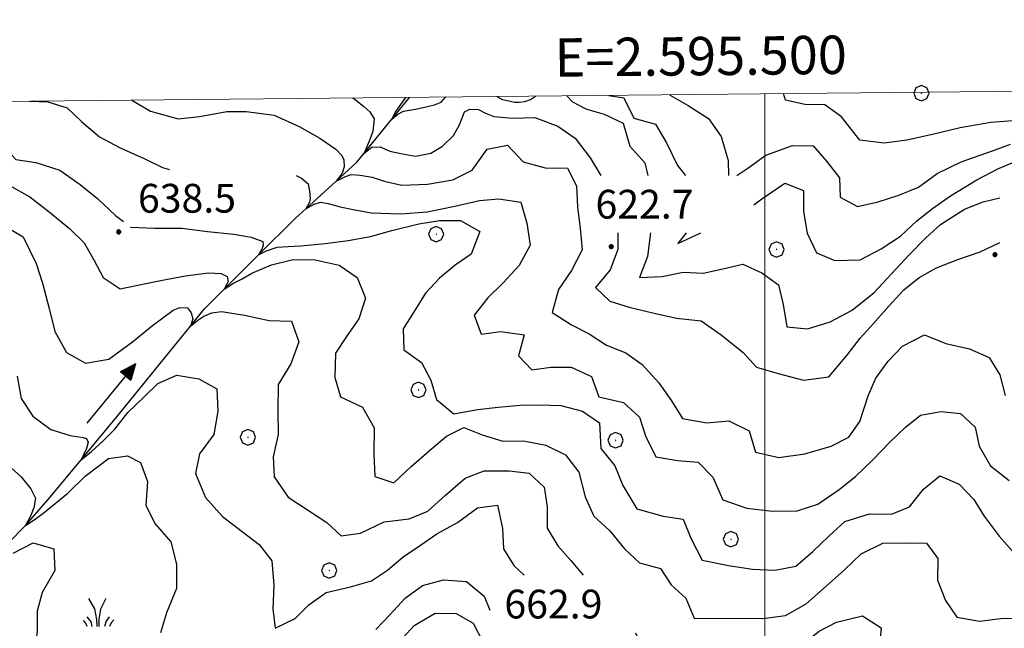
# Model space of a CAD drawing. Extents: x 2593768 to 2598592, y 4496914 to 4500372.
# Drawn here: x 2595306 to 2595562, y 4500041 to 4500200 of the extents above; entities that cross this region are included whole.
import ezdxf

# ---------------------------------------------------------------- set-up
doc = ezdxf.new("R2010")
doc.units = 0
doc.header["$LTSCALE"] = 5
doc.header["$MEASUREMENT"] = 0
for name, color, linetype in [('30200000', 1, 'Continuous'), ('30210000', 2, 'Continuous'), ('70400000', 1, 'Continuous'), ('72900000', 1, 'Continuous'), ('80100000', 2, 'Continuous'), ('80200000', 1, 'Continuous'), ('80400000', 1, 'Continuous'), ('A0140000', 2, 'Continuous'), ('PARAMETR', 1, 'Continuous')]:
    doc.layers.add(name, color=color, linetype=linetype)
doc.styles.get("Standard").update_dxf_attribs({"font": 'romans.shx'})

# ---------------------------------------------------------------- blocks, each defined once
blk = doc.blocks.new('CERCHIO5')
at = {"linetype": 'Continuous'}
for p, q in [((-0.2, 0.06), (-0.21, 0)), ((-0.21, 0), (-0.2, -0.06)), ((0, -0.2), (-0.21, 0)), ((-0.21, 0), (0, 0)), ((-0.2, -0.06), (0.02, 0.2)), ((-0.17, 0.12), (-0.2, 0.06)), ((0.16, -0.12), (-0.2, 0.06)), ((-0.2, 0.06), (0.19, -0.06)), ((-0.15, 0.09), (-0.18, 0.06)), ((-0.17, 0.09), (-0.18, 0.09)), ((-0.18, 0.09), (-0.09, 0.06)), ((-0.18, 0.06), (-0.18, 0.03)), ((-0.18, 0.03), (-0.18, 0.01)), ((-0.18, 0.01), (-0.18, -0.05)), ((-0.17, -0.12), (0.09, 0.18)), ((-0.12, 0.17), (-0.17, 0.12)), ((0.19, -0.06), (-0.17, 0.12)), ((-0.17, 0.12), (0, 0)), ((-0.17, 0.02), (-0.08, 0.11)), ((-0.15, 0.09), (-0.17, 0.09)), ((-0.16, 0.05), (-0.17, 0)), ((-0.12, -0.02), (-0.17, 0.02)), ((0, 0), (-0.17, -0.12)), ((-0.17, 0), (-0.16, -0.08)), ((-0.07, 0.16), (-0.16, 0.05)), ((-0.14, 0.05), (-0.16, -0.02)), ((-0.14, 0.11), (-0.15, 0.09)), ((-0.13, 0.02), (-0.15, 0.09)), ((-0.09, 0.06), (-0.14, 0.14)), ((-0.14, 0.14), (0, 0.07)), ((-0.1, 0.12), (-0.14, 0.11)), ((-0.13, 0.09), (-0.14, 0)), ((-0.08, 0.08), (-0.14, 0.05)), ((-0.14, 0), (-0.12, -0.07)), ((-0.07, 0.16), (-0.13, 0.09)), ((-0.13, 0.09), (-0.12, 0.11)), ((-0.11, -0.01), (-0.13, 0.09)), ((-0.09, -0.03), (-0.13, 0.02)), ((-0.07, 0.19), (-0.12, 0.17)), ((0.06, 0.19), (-0.12, -0.16)), ((-0.12, -0.16), (-0.07, 0.19)), ((0, -0.2), (-0.12, 0.17)), ((-0.12, 0.17), (0.16, -0.12)), ((-0.12, 0.11), (-0.11, 0.14)), ((-0.08, 0.05), (-0.12, -0.02)), ((-0.11, 0.14), (-0.1, 0.18)), ((-0.1, 0.18), (-0.08, 0.17)), ((-0.07, 0.16), (-0.1, 0.12)), ((-0.08, 0.17), (-0.03, 0.18)), ((-0.02, 0.15), (-0.08, 0.05)), ((-0.05, 0.13), (-0.08, 0.08)), ((-0.08, 0.11), (0.01, 0.1)), ((0, 0.2), (-0.07, 0.19)), ((0.02, 0.2), (-0.07, 0.16)), ((-0.07, 0.19), (0.12, -0.16)), ((-0.03, 0.18), (-0.07, 0.16)), ((0, 0.15), (-0.07, 0.16)), ((-0.05, 0.06), (-0.07, -0.01)), ((-0.07, -0.18), (0.04, 0.01)), ((0.01, 0.15), (-0.05, 0.11)), ((-0.04, 0.12), (-0.05, 0.13)), ((-0.05, 0.11), (-0.05, 0.06)), ((-0.02, 0.1), (-0.05, 0.06)), ((-0.05, 0.06), (-0.02, 0.1)), ((-0.03, 0.18), (-0.04, 0.12)), ((0.01, 0.19), (-0.03, 0.18)), ((0, 0.17), (-0.03, 0.18)), ((-0.03, 0.18), (0.01, 0.15)), ((0.01, 0.05), (-0.03, -0.02)), ((0.06, 0.13), (-0.02, 0.15)), ((-0.02, 0.1), (0.03, 0.11)), ((0.07, 0.09), (-0.02, 0.1)), ((0, 0), (0, 0.2)), ((0.06, 0.19), (0, 0.2)), ((0, 0.07), (0.04, 0.2)), ((0, 0), (0.06, 0.19)), ((0.12, 0.17), (0, -0.2)), ((0.04, 0.16), (0, 0.17)), ((0.06, 0.14), (0, 0.15)), ((0.07, 0.05), (0, -0.04)), ((0, 0), (0.2, 0)), ((0, 0), (0, -0.2)), ((0.03, 0.11), (0.01, 0.19)), ((0.01, 0.1), (0.07, 0.05)), ((0.07, 0.04), (0.01, 0.05)), ((0.15, 0.14), (0.03, 0.07)), ((0.03, 0.11), (0.09, 0.09)), ((0.07, -0.09), (0.03, 0.11)), ((0.03, 0.07), (0.19, 0.06)), ((0.03, -0.08), (0.08, 0.07)), ((0.04, 0.2), (0.07, 0.1)), ((0.09, 0.18), (0.04, -0.2)), ((0.11, 0.14), (0.04, 0.16)), ((0.04, 0.01), (0.15, 0.14)), ((0.05, -0.06), (0.11, 0.03)), ((0.12, 0.17), (0.06, 0.19)), ((0.06, -0.19), (0.12, 0.17)), ((0.12, 0.12), (0.06, 0.14)), ((0.08, 0.07), (0.06, 0.13)), ((0.16, 0.12), (0.06, -0.19)), ((0.07, 0.1), (0.08, 0.18)), ((0.12, 0.04), (0.07, 0.09)), ((0.07, -0.02), (0.07, 0.04)), ((0.08, 0.18), (0.2, -0.03)), ((0.09, 0.09), (0.12, 0.05)), ((0.14, 0.07), (0.1, -0.08)), ((0.16, 0.11), (0.11, 0.14)), ((0.11, 0.03), (0.14, 0.1)), ((0.16, 0.12), (0.12, 0.17)), ((0.12, -0.16), (0.16, 0.12)), ((0.16, 0.06), (0.12, 0.12)), ((0.12, 0.05), (0.12, 0.05)), ((0.12, 0.05), (0.13, -0.03)), ((0.12, -0.06), (0.12, 0.04)), ((0.13, -0.07), (0.16, 0)), ((0.14, 0.1), (0.14, 0.07)), ((0.19, 0.06), (0.16, 0.12)), ((0.17, 0.06), (0.16, 0.11)), ((0.16, 0.04), (0.16, 0.06)), ((0.16, 0), (0.16, 0.04)), ((0.19, 0.06), (0.17, -0.1)), ((0.18, -0.01), (0.17, 0.06)), ((0.2, 0), (0.19, 0.06)), ((0.19, -0.06), (0.2, 0)), ((-0.2, -0.06), (-0.17, -0.12)), ((0.17, -0.1), (-0.2, -0.06)), ((-0.18, -0.05), (-0.16, -0.1)), ((-0.17, -0.12), (-0.12, -0.16)), ((-0.16, -0.02), (-0.12, -0.04)), ((-0.15, -0.04), (-0.16, -0.11)), ((-0.16, -0.08), (-0.13, -0.13)), ((-0.16, -0.1), (-0.12, -0.15)), ((-0.16, -0.11), (-0.11, -0.13)), ((-0.12, -0.02), (-0.15, -0.04)), ((-0.13, -0.06), (-0.11, -0.02)), ((-0.1, -0.08), (-0.13, -0.06)), ((-0.13, -0.13), (-0.06, -0.15)), ((-0.11, -0.02), (-0.12, -0.02)), ((-0.12, -0.04), (-0.08, -0.02)), ((-0.12, -0.07), (-0.09, -0.09)), ((-0.12, -0.15), (-0.06, -0.16)), ((-0.12, -0.16), (-0.07, -0.19)), ((-0.1, -0.08), (-0.11, -0.01)), ((-0.11, -0.13), (-0.09, -0.16)), ((-0.06, -0.04), (-0.1, -0.1)), ((0, -0.09), (-0.1, -0.08)), ((-0.08, -0.14), (-0.1, -0.08)), ((-0.1, -0.1), (0.03, -0.13)), ((-0.05, -0.07), (-0.09, -0.03)), ((-0.09, -0.18), (-0.05, -0.07)), ((-0.09, -0.09), (-0.03, -0.13)), ((-0.09, -0.16), (-0.09, -0.18)), ((-0.03, -0.15), (-0.08, -0.14)), ((-0.07, -0.01), (-0.04, -0.05)), ((0.04, -0.2), (-0.07, -0.18)), ((-0.07, -0.19), (0, -0.2)), ((0.1, -0.08), (-0.06, -0.04)), ((-0.06, -0.15), (0.01, -0.16)), ((-0.06, -0.16), (-0.03, -0.19)), ((0, -0.04), (-0.05, -0.07)), ((0.05, -0.06), (-0.05, -0.07)), ((-0.05, -0.07), (0.05, -0.06)), ((-0.05, -0.07), (-0.05, -0.18)), ((-0.05, -0.18), (0.03, -0.08)), ((-0.04, -0.05), (0.01, -0.06)), ((-0.03, -0.02), (0.02, -0.05)), ((-0.03, -0.13), (0.05, -0.13)), ((0.05, -0.13), (-0.03, -0.15)), ((-0.03, -0.19), (0.04, -0.18)), ((0.14, -0.11), (0, -0.09)), ((0, -0.2), (0.06, -0.19)), ((0.01, -0.06), (0.05, -0.06)), ((0.01, -0.16), (0.04, -0.15)), ((0.02, -0.05), (0.07, -0.07)), ((0.03, -0.13), (0.07, -0.09)), ((0.13, -0.03), (0.04, -0.05)), ((0.04, -0.05), (0.05, -0.13)), ((0.04, -0.15), (0.1, -0.13)), ((0.04, -0.18), (0.06, -0.18)), ((0.05, -0.06), (0.07, -0.02)), ((0.13, -0.03), (0.05, -0.06)), ((0.05, -0.13), (0.11, -0.11)), ((0.06, -0.19), (0.12, -0.16)), ((0.06, -0.18), (0.09, -0.16)), ((0.07, -0.07), (0.15, -0.08)), ((0.09, -0.16), (0.12, -0.15)), ((0.1, -0.13), (0.13, -0.07)), ((0.11, -0.11), (0.12, -0.06)), ((0.12, -0.15), (0.14, -0.11)), ((0.12, -0.16), (0.16, -0.12)), ((0.2, -0.03), (0.13, -0.03)), ((0.15, -0.08), (0.18, -0.07)), ((0.16, -0.12), (0.19, -0.06)), ((0.18, -0.07), (0.18, -0.01))]:
    blk.add_line(p, q, dxfattribs=at)
blk = doc.blocks.new('CERCHIO1')
at = {"linetype": 'Continuous'}
for p, q in [((-0.28, 0.28), (-0.397, -0.002)), ((0.003, 0.398), (-0.28, 0.28)), ((0, 0), (-0.002, -0.003)), ((0.002, 0.002), (0, 0)), ((0.005, 0.003), (0.002, 0.002)), ((0.286, 0.28), (0.003, 0.398)), ((0.009, 0.003), (0.005, 0.003)), ((0.011, 0.001), (0.009, 0.003)), ((0.013, -0.001), (0.011, 0.001)), ((0.403, -0.002), (0.286, 0.28)), ((-0.397, -0.002), (-0.28, -0.285)), ((-0.28, -0.285), (0.003, -0.402)), ((-0.002, -0.003), (-0.002, -0.006)), ((-0.002, -0.006), (0, -0.009)), ((0, -0.009), (0.002, -0.011)), ((0.002, -0.011), (0.005, -0.013)), ((0.003, -0.402), (0.286, -0.285)), ((0.005, -0.013), (0.009, -0.012)), ((0.009, -0.012), (0.011, -0.011)), ((0.011, -0.011), (0.013, -0.008)), ((0.014, -0.005), (0.013, -0.001)), ((0.013, -0.008), (0.014, -0.005)), ((0.286, -0.285), (0.403, -0.002))]:
    blk.add_line(p, q, dxfattribs=at)
blk = doc.blocks.new('MACCHIA')
at = {"linetype": 'Continuous'}
for p, q in [((-0.163, 0.941), (-0.469, 1.482)), ((0.404, 1.488), (0.123, 0.925)), ((-0.363, 0.258), (-0.563, 0.529)), ((-0.053, 0.384), (-0.163, 0.941)), ((0.123, 0.925), (0.039, 0.406)), ((0.589, 0.52), (0.419, 0.308)), ((-0.628, 0.204), (-0.755, 0.34)), ((-0.563, 0.014), (-0.628, 0.204)), ((-0.305, 0.014), (-0.363, 0.258)), ((-0.047, 0.014), (-0.053, 0.384)), ((0.039, 0.406), (0.044, 0.018)), ((0.419, 0.308), (0.34, 0.018)), ((0.685, 0.209), (0.599, 0.018)), ((0.822, 0.373), (0.685, 0.209))]:
    blk.add_line(p, q, dxfattribs=at)
blk = doc.blocks.new('ACQUA')
at = {"linetype": 'Continuous'}
for p, q in [((4, 0), (0, 0)), ((3.2, 0.35), (3.2, -0.35)), ((3.2, 0.35), (4, 0)), ((3.2, 0.018), (3.224, 0.34)), ((3.2, 0.32), (4, 0)), ((4, 0), (3.2, 0.29)), ((3.2, 0.29), (3.979, 0.008)), ((3.979, 0.008), (3.2, 0.26)), ((3.2, 0.26), (3.979, 0.008)), ((3.979, 0.008), (3.2, 0.227)), ((3.2, 0.227), (3.939, 0)), ((3.939, 0), (3.2, 0.199)), ((3.2, 0.199), (3.886, 0)), ((3.886, 0), (3.2, 0.172)), ((3.2, 0.172), (3.836, 0)), ((3.836, 0), (3.2, 0.139)), ((3.2, 0.139), (3.78, 0)), ((3.78, 0), (3.2, 0.102)), ((3.2, 0.102), (3.715, 0)), ((3.715, 0), (3.2, 0.073)), ((3.2, 0.073), (3.637, 0)), ((3.637, 0), (3.2, 0.047)), ((3.2, 0.047), (3.516, 0)), ((3.516, 0), (3.2, 0.018)), ((4, 0), (3.2, -0.35)), ((4, 0), (3.2, -0.295)), ((3.2, -0.232), (3.939, 0)), ((3.939, 0), (3.2, -0.204)), ((3.202, -0.325), (4, 0)), ((3.224, 0.34), (3.228, 0)), ((3.228, 0), (3.247, 0.33)), ((3.247, 0.33), (3.258, 0)), ((3.258, 0), (3.271, 0.319)), ((3.271, 0.319), (3.281, 0)), ((3.281, 0), (3.295, 0.308)), ((3.295, 0.308), (3.305, 0)), ((3.305, 0), (3.323, 0.296)), ((3.323, 0.296), (3.332, 0.01)), ((3.332, 0.01), (3.351, 0.284)), ((3.351, 0.284), (3.353, 0.009)), ((3.353, 0.009), (3.377, 0.273)), ((3.377, 0.273), (3.376, 0.008)), ((3.376, 0.008), (3.403, 0.261)), ((3.403, 0.261), (3.398, 0.007)), ((3.398, 0.007), (3.425, 0.251)), ((3.425, 0.251), (3.428, 0.005)), ((3.428, 0.005), (3.449, 0.241)), ((3.449, 0.241), (3.45, 0.004)), ((3.45, 0.004), (3.475, 0.23)), ((3.475, 0.23), (3.476, 0.002)), ((3.476, 0.002), (3.499, 0.219)), ((3.499, 0.219), (3.516, 0)), ((3.516, 0), (3.524, 0.19)), ((3.524, 0.19), (3.54, 0.01)), ((3.54, 0.01), (3.554, 0.195)), ((3.554, 0.195), (3.573, 0.007)), ((3.573, 0.007), (3.586, 0.181)), ((3.586, 0.181), (3.604, 0.004)), ((3.604, 0.004), (3.625, 0.15)), ((3.625, 0.15), (3.637, 0)), ((3.637, 0), (3.652, 0.139)), ((3.652, 0.139), (3.668, 0.007)), ((3.668, 0.007), (3.685, 0.126)), ((3.685, 0.126), (3.695, 0.003)), ((3.695, 0.003), (3.712, 0.115)), ((3.712, 0.115), (3.715, 0)), ((3.715, 0), (3.74, 0.104)), ((3.74, 0.104), (3.751, 0.005)), ((3.861, 0.032), (3.745, 0.064)), ((3.751, 0.005), (3.797, 0.074)), ((3.797, 0.074), (3.78, 0)), ((3.78, 0), (3.832, 0.061)), ((3.832, 0.061), (3.836, 0)), ((3.836, 0), (3.872, 0.046)), ((3.967, -0.015), (3.861, 0.032)), ((3.861, 0.032), (3.967, -0.015)), ((3.966, 0), (3.861, 0.032)), ((3.967, 0.014), (3.861, -0.033)), ((3.861, -0.033), (3.967, 0.014)), ((3.966, 0), (3.861, -0.033)), ((3.872, 0.046), (3.967, -0.015)), ((3.872, -0.047), (3.967, 0.014)), ((3.967, 0.014), (3.966, 0)), ((3.967, -0.015), (3.966, 0)), ((3.2, -0.204), (3.886, -0.001)), ((3.886, -0.001), (3.2, -0.177)), ((3.2, -0.177), (3.836, -0.001)), ((3.836, -0.001), (3.2, -0.144)), ((3.2, -0.144), (3.78, -0.001)), ((3.78, -0.001), (3.2, -0.107)), ((3.2, -0.107), (3.715, -0.002)), ((3.715, -0.002), (3.2, -0.078)), ((3.2, -0.078), (3.637, -0.002)), ((3.637, -0.002), (3.2, -0.052)), ((3.2, -0.052), (3.516, -0.003)), ((3.516, -0.003), (3.2, -0.023)), ((3.2, -0.295), (3.979, -0.008)), ((3.979, -0.008), (3.2, -0.265)), ((3.2, -0.265), (3.979, -0.008)), ((3.979, -0.008), (3.2, -0.232)), ((3.2, -0.023), (3.226, -0.345)), ((3.226, -0.345), (3.228, -0.005)), ((3.228, -0.005), (3.249, -0.334)), ((3.249, -0.334), (3.258, -0.005)), ((3.258, -0.005), (3.273, -0.323)), ((3.273, -0.323), (3.281, -0.005)), ((3.281, -0.005), (3.295, -0.313)), ((3.295, -0.313), (3.305, -0.004)), ((3.305, -0.004), (3.323, -0.301)), ((3.323, -0.301), (3.332, -0.015)), ((3.332, -0.015), (3.351, -0.288)), ((3.351, -0.288), (3.353, -0.013)), ((3.353, -0.013), (3.377, -0.277)), ((3.377, -0.277), (3.376, -0.012)), ((3.376, -0.012), (3.403, -0.265)), ((3.403, -0.265), (3.398, -0.01)), ((3.398, -0.01), (3.425, -0.255)), ((3.425, -0.255), (3.428, -0.009)), ((3.428, -0.009), (3.449, -0.245)), ((3.449, -0.245), (3.45, -0.007)), ((3.45, -0.007), (3.475, -0.233)), ((3.475, -0.233), (3.476, -0.006)), ((3.476, -0.006), (3.499, -0.222)), ((3.499, -0.222), (3.516, -0.003)), ((3.516, -0.003), (3.524, -0.193)), ((3.524, -0.193), (3.54, -0.013)), ((3.54, -0.013), (3.554, -0.198)), ((3.554, -0.198), (3.573, -0.01)), ((3.573, -0.01), (3.586, -0.184)), ((3.586, -0.184), (3.604, -0.006)), ((3.604, -0.006), (3.625, -0.152)), ((3.625, -0.152), (3.637, -0.002)), ((3.637, -0.002), (3.652, -0.141)), ((3.652, -0.141), (3.668, -0.009)), ((3.668, -0.009), (3.685, -0.128)), ((3.685, -0.128), (3.695, -0.005)), ((3.695, -0.005), (3.712, -0.117)), ((3.712, -0.117), (3.715, -0.002)), ((3.715, -0.002), (3.74, -0.105)), ((3.74, -0.105), (3.751, -0.007)), ((3.861, -0.033), (3.745, -0.065)), ((3.751, -0.007), (3.797, -0.075)), ((3.797, -0.075), (3.78, -0.001)), ((3.78, -0.001), (3.832, -0.062)), ((3.832, -0.062), (3.836, -0.001)), ((3.836, -0.001), (3.872, -0.047))]:
    blk.add_line(p, q, dxfattribs=at)

msp = doc.modelspace()

# ---------------------------------------------------------------- linework, layer by layer
at = {"layer": '30200000', "linetype": 'Continuous', "flags": 128}
msp.add_lwpolyline([(2595252.23, 4500003.27), (2595260.72, 4500015.36), (2595274.37, 4500034.79), (2595294.34, 4500055.08), (2595307.33, 4500068.16), (2595313.74, 4500075.56), (2595321.81, 4500085.28), (2595331.08, 4500096.48), (2595350.3, 4500120.12), (2595353.87, 4500124.51), (2595359.09, 4500129.72), (2595368.06, 4500138.69), (2595377.66, 4500148.26), (2595380.35, 4500150.71), (2595388.31, 4500157.95), (2595393.71, 4500162.84), (2595395.59, 4500165.17), (2595402.8, 4500174.09), (2595407.38, 4500179.76)], dxfattribs=at)
at = {"layer": '80100000', "linetype": 'Continuous', "flags": 128}
for points in [[(2595335.04, 4500179.04), (2595339.94, 4500176.15), (2595347.09, 4500174.14), (2595352.65, 4500174.79), (2595359.83, 4500176.11), (2595364.86, 4500176.08), (2595372.11, 4500175.09), (2595378.66, 4500172.15), (2595384.02, 4500169.13), (2595388.24, 4500166.22), (2595389.74, 4500164.6), (2595390.27, 4500163.46), (2595390.34, 4500161.67), (2595389.81, 4500159.98), (2595388.31, 4500157.95), (2595390.69, 4500159.1), (2595392.19, 4500159.62), (2595394.57, 4500159.46), (2595397.64, 4500158.91), (2595400.78, 4500157.94), (2595405.37, 4500156.88), (2595412.11, 4500157.09), (2595418.69, 4500158.24), (2595423.74, 4500160.77), (2595427.62, 4500166.21), (2595432.91, 4500167.29), (2595437.07, 4500162.99), (2595442.78, 4500161.42), (2595448.59, 4500161.3), (2595450.95, 4500156.67), (2595451.16, 4500151.21), (2595451.9, 4500145.57), (2595452.38, 4500140.02), (2595449.61, 4500134.66), (2595446.25, 4500129.65), (2595444.59, 4500123.69), (2595449.61, 4500120.49), (2595454.2, 4500118.16), (2595458.79, 4500115.15), (2595463.81, 4500113.15), (2595468.06, 4500110.14), (2595472.38, 4500105.33), (2595475.69, 4500100.62), (2595478.55, 4500096.07), (2595484.87, 4500094.92), (2595490.67, 4500095.48), (2595495.95, 4500092.8), (2595497.62, 4500087.25), (2595503.67, 4500085.84), (2595510.42, 4500086.83), (2595517.26, 4500088.84), (2595521.88, 4500091.2), (2595524.81, 4500095.27), (2595526.98, 4500102), (2595528.98, 4500106.59), (2595532.16, 4500111.02), (2595535.86, 4500114.92), (2595541.59, 4500117.87), (2595547.22, 4500115.62), (2595553.35, 4500114.21), (2595558.46, 4500111.96), (2595561.25, 4500107.42), (2595562.66, 4500102.03)], [(2595568.23, 4500173.86), (2595558.93, 4500173.23), (2595550.9, 4500171.84), (2595543.72, 4500170.09), (2595537.05, 4500168.59), (2595531.16, 4500167.78), (2595524.76, 4500168.59), (2595520.02, 4500174.68), (2595515.69, 4500177.77), (2595510.48, 4500177.9), (2595505.37, 4500179.04), (2595504.84, 4500180.73)], [(2595305.11, 4500107.06), (2595306.19, 4500101.25), (2595309.23, 4500096.63), (2595313.88, 4500093.16), (2595318.97, 4500091.66), (2595322.31, 4500091.12), (2595323.18, 4500090.86), (2595323.63, 4500089.88), (2595323.18, 4500088.2), (2595321.81, 4500085.28), (2595324.52, 4500087.48), (2595327.59, 4500090.24), (2595330.56, 4500093.26), (2595333.98, 4500097.58), (2595338.2, 4500101.65), (2595341.8, 4500105.21), (2595346.77, 4500107.31), (2595352.48, 4500106.42), (2595357.16, 4500103.75), (2595357.46, 4500097.95), (2595356.4, 4500091.89), (2595352.7, 4500086.88), (2595351.64, 4500081.68), (2595354.24, 4500075.43), (2595358.66, 4500070.54), (2595363.75, 4500066.58), (2595368.25, 4500063.23), (2595371.55, 4500058.94), (2595372.02, 4500052.62), (2595371.82, 4500046.47), (2595372.38, 4500041.43), (2595377.6, 4500043.96), (2595381.13, 4500047.52), (2595385.67, 4500050.73), (2595391.99, 4500052.15), (2595397.47, 4500053.73), (2595401.66, 4500056.52), (2595405.78, 4500060), (2595410.24, 4500063.05), (2595414.53, 4500066.01), (2595419.92, 4500068.96), (2595425.16, 4500072.77), (2595430.37, 4500073.5), (2595431.61, 4500067.35), (2595431.91, 4500062.05), (2595434.62, 4500057.77), (2595437.31, 4500055.18)]]:
    msp.add_lwpolyline(points, dxfattribs=at)
at = {"layer": '80200000', "linetype": 'Continuous', "flags": 128}
for points in [[(2595288.81, 4500178.58), (2595288.65, 4500176.38), (2595290.15, 4500171), (2595294.74, 4500168.58), (2595300.63, 4500168.03), (2595304.78, 4500163.56), (2595309.98, 4500162.77), (2595316.29, 4500160.76), (2595321.55, 4500157.05), (2595326.14, 4500153.27), (2595330.8, 4500148.98), (2595332.88, 4500147.36)], [(2595308.36, 4500178.77), (2595313.16, 4500178.62), (2595318.18, 4500177.05), (2595321.91, 4500173.45), (2595326.59, 4500169.48), (2595332.03, 4500166.64), (2595338.41, 4500163.7), (2595343.01, 4500161.45), (2595344.84, 4500160.95)], [(2595392.61, 4500179.61), (2595393.64, 4500178.88), (2595395.52, 4500177.33), (2595397.02, 4500176), (2595398.23, 4500174.14), (2595397.81, 4500170.84), (2595396.92, 4500168.36), (2595395.59, 4500165.17), (2595397.55, 4500166.74), (2595399.73, 4500166.84), (2595402.28, 4500165.77), (2595405.18, 4500165.15), (2595408.94, 4500164.43), (2595412.98, 4500165.24), (2595415.96, 4500167.02), (2595418.85, 4500169.85), (2595420.46, 4500172.62), (2595421.7, 4500175.98), (2595423.17, 4500176.71), (2595425.36, 4500176.55), (2595427.22, 4500175.64), (2595429.41, 4500174.76), (2595434.33, 4500174.36), (2595440.05, 4500174.49), (2595446.09, 4500172.23), (2595450.59, 4500169.14), (2595454.49, 4500163.99), (2595457.24, 4500159.41)], [(2595406.33, 4500179.75), (2595405.09, 4500177.88), (2595403.78, 4500176.09), (2595402.8, 4500174.09), (2595404.4, 4500175.38), (2595405.88, 4500176.19), (2595408.94, 4500176.71), (2595410.96, 4500177.07), (2595413.96, 4500177.78), (2595415.62, 4500178.5), (2595416.88, 4500179.85)], [(2595430.15, 4500179.98), (2595431.63, 4500179.16), (2595433.73, 4500178.79), (2595434.77, 4500178.54), (2595435.96, 4500178.54), (2595437.49, 4500178.7), (2595438.94, 4500179.24), (2595440.23, 4500180.09)], [(2595448.4, 4500180.16), (2595449.85, 4500178.58), (2595453.36, 4500176.79), (2595455.7, 4500176.11), (2595458.14, 4500175.41), (2595463.08, 4500173.07), (2595464.84, 4500167), (2595468.73, 4500162.71), (2595469.52, 4500159.41)], [(2595459.36, 4500180.27), (2595463.29, 4500179.64), (2595465.91, 4500174.34), (2595471.53, 4500172.76), (2595474.4, 4500167.88), (2595477.27, 4500161.97), (2595479.37, 4500159.41)], [(2595475.13, 4500180.43), (2595475.16, 4500180.42), (2595480.01, 4500177.66), (2595485.37, 4500174.21), (2595488.66, 4500169.58), (2595490.5, 4500163.34), (2595490.53, 4500159.41)], [(2595492.71, 4500159.41), (2595495.61, 4500161.34), (2595500.24, 4500164.73), (2595507.26, 4500167.25), (2595512.63, 4500167.13), (2595516.1, 4500163.09), (2595519.49, 4500158.8), (2595519.63, 4500153.77), (2595524.14, 4500151.27), (2595529.52, 4500152.52), (2595534.91, 4500154.27), (2595540.05, 4500156.38), (2595544.93, 4500159.93), (2595551.16, 4500162.96), (2595559.34, 4500165.84), (2595564, 4500167.56)], [(2595497.12, 4500151.7), (2595499.23, 4500153.3), (2595505.23, 4500157.36), (2595510.09, 4500155.45), (2595510.05, 4500149.98), (2595511.04, 4500144.35), (2595513.48, 4500139.21), (2595518.25, 4500137.22), (2595524.82, 4500137.44), (2595530.3, 4500140.3), (2595535.36, 4500143.6), (2595539.64, 4500147.59), (2595543.74, 4500150.82), (2595548.38, 4500154.12), (2595555.24, 4500158.28), (2595560.76, 4500161.11), (2595567.15, 4500163.8), (2595572.28, 4500165.64), (2595578.09, 4500166.03), (2595590.2, 4500165.96), (2595597.45, 4500164.8), (2595602.12, 4500159.57), (2595603.53, 4500155)], [(2595377.88, 4500159.39), (2595379.29, 4500158.65), (2595380.96, 4500157.23), (2595381.38, 4500155.27), (2595381.48, 4500153.39), (2595381.38, 4500152.41), (2595380.35, 4500150.71), (2595382.53, 4500151.89), (2595384.19, 4500152.41), (2595386.22, 4500152.06), (2595389.29, 4500151.25), (2595392.71, 4500150.54), (2595397.38, 4500149.66), (2595405.15, 4500149.37), (2595411.98, 4500149.92), (2595419.24, 4500151.41), (2595425.66, 4500152.91), (2595430.7, 4500153.3), (2595436.41, 4500152.41), (2595437.99, 4500146.94), (2595438.81, 4500141.22), (2595435.96, 4500135.95), (2595431.84, 4500131.45), (2595427.8, 4500127.46), (2595424.27, 4500122.96), (2595426.12, 4500117.99), (2595431.16, 4500118.73), (2595437.3, 4500117.84), (2595435.81, 4500112.39), (2595439.29, 4500108.7), (2595444.24, 4500109.43), (2595449.54, 4500109.4), (2595454.81, 4500106.98), (2595456.74, 4500101.67), (2595463.22, 4500100.18), (2595467.38, 4500096.4), (2595468.88, 4500091.52), (2595471.58, 4500086.05), (2595477.21, 4500085.07), (2595482.67, 4500084.7), (2595486.48, 4500080.75), (2595489.09, 4500074.84), (2595495.31, 4500072.67), (2595502.05, 4500071.86), (2595508.45, 4500071.99), (2595513.84, 4500073.75), (2595519.41, 4500077.55), (2595523.61, 4500080.94), (2595528.16, 4500085.27), (2595532.63, 4500089.84), (2595536.58, 4500093.66), (2595540.61, 4500096.88), (2595545.99, 4500097.87), (2595551.02, 4500097.33), (2595554.84, 4500093.8), (2595555.84, 4500088.84), (2595558.8, 4500083.71), (2595563.72, 4500079.92)], [(2595303.29, 4500156.66), (2595308.48, 4500153.81), (2595313.49, 4500149.94), (2595318.75, 4500145.55), (2595322.57, 4500141.86), (2595325.19, 4500137.23), (2595327.55, 4500132.78), (2595331.97, 4500129.85), (2595338.72, 4500131.26), (2595343.93, 4500132.25), (2595348.98, 4500133.24), (2595354.98, 4500134.05), (2595358.31, 4500133.88), (2595359.9, 4500133.07), (2595360.16, 4500131.74), (2595359.09, 4500129.72), (2595361.56, 4500131.29), (2595363.59, 4500132.36), (2595366.3, 4500133.95), (2595371.44, 4500136.09), (2595377.08, 4500137.51), (2595382.8, 4500137.38), (2595389.11, 4500135.98), (2595393.78, 4500132.8), (2595395.97, 4500127.41), (2595394.23, 4500122.04), (2595391.13, 4500117.7), (2595388.11, 4500113.11), (2595387.9, 4500106.71), (2595389.41, 4500101.67), (2595395.19, 4500098.98), (2595398.23, 4500093.59), (2595398.1, 4500086.85), (2595398.41, 4500080.96), (2595403.34, 4500079.3), (2595407.81, 4500083.55), (2595413.13, 4500088.12), (2595417.08, 4500091.42), (2595421.53, 4500093.7), (2595426.3, 4500091.79), (2595431.75, 4500090.14), (2595437.13, 4500090.19), (2595442.92, 4500089.13), (2595448.03, 4500086.54), (2595451.5, 4500082.08), (2595453.16, 4500075.66), (2595455.44, 4500070.62), (2595459.59, 4500066.75), (2595463.41, 4500062.12), (2595467.31, 4500058.42), (2595472.85, 4500056.94), (2595475.64, 4500052.65), (2595479.46, 4500049.21), (2595481.56, 4500043.99), (2595499.48, 4500043.88), (2595505.38, 4500044.7), (2595510.77, 4500047.73), (2595516.01, 4500052.31), (2595520.81, 4500056.63), (2595525.11, 4500060.79), (2595530.76, 4500063.57), (2595536.82, 4500063.62), (2595542.11, 4500063.59), (2595545.07, 4500059.55), (2595545.04, 4500053.92), (2595547.14, 4500048.62), (2595550.09, 4500044.24), (2595555.98, 4500043.19), (2595562.13, 4500044), (2595568.79, 4500043.88)], [(2595470.19, 4500144.41), (2595469.44, 4500138.3), (2595467.35, 4500132.76), (2595473.24, 4500133.06), (2595478.71, 4500134.23), (2595483.91, 4500133.94), (2595489.05, 4500135.1), (2595494.26, 4500136.26), (2595499.2, 4500134.01), (2595503.61, 4500130.91), (2595504.77, 4500125.78), (2595505.77, 4500119.97), (2595511.14, 4500119.43), (2595517.04, 4500121.27), (2595522.77, 4500124.3), (2595528.52, 4500128.88), (2595532.91, 4500133.63), (2595537.63, 4500138.72), (2595542.01, 4500143.13), (2595545.79, 4500146.61), (2595552.05, 4500150.58), (2595556.92, 4500152.51), (2595561.24, 4500153.55)], [(2595301.6, 4500146.43), (2595306.7, 4500143.41), (2595310.08, 4500136.48), (2595311.75, 4500131.34), (2595313.5, 4500124.76), (2595315, 4500118.7), (2595318.04, 4500113.21), (2595322.97, 4500110.45), (2595329.04, 4500111.52), (2595335.21, 4500116.01), (2595340.45, 4500120.33), (2595345.84, 4500124.3), (2595347.52, 4500124.95), (2595349.55, 4500124.88), (2595350.5, 4500123.55), (2595350.95, 4500122.03), (2595350.3, 4500120.12), (2595352.26, 4500121.67), (2595353.76, 4500122.74), (2595355.85, 4500123.62), (2595358.4, 4500123.91), (2595364.36, 4500122.99), (2595370.84, 4500121.59), (2595376.64, 4500121.46), (2595378.57, 4500115.99), (2595376.48, 4500110.28), (2595373.13, 4500104.93), (2595373.08, 4500098.1), (2595373.13, 4500091.87), (2595371.89, 4500086.07), (2595372.12, 4500080.87), (2595375.76, 4500075.55), (2595385.87, 4500068.91), (2595389.6, 4500065.48), (2595394.64, 4500066.13), (2595400.8, 4500069.08), (2595407.3, 4500069.89), (2595412.17, 4500071.91), (2595416.81, 4500076.06), (2595421.88, 4500080.47), (2595426.84, 4500082.4), (2595433.41, 4500082.45), (2595438.61, 4500081.81), (2595442.52, 4500078.12), (2595443.25, 4500072.99), (2595443.3, 4500067.45), (2595446.09, 4500062.82), (2595449.48, 4500059.05), (2595452.66, 4500055.18)], [(2595334.7, 4500145.95), (2595334.8, 4500145.88), (2595340.95, 4500145.67), (2595348.03, 4500145.63), (2595354.77, 4500144.81), (2595361.66, 4500144.11), (2595366.13, 4500143.3), (2595369.16, 4500142.21), (2595369.3, 4500141.2), (2595368.94, 4500140.19), (2595368.06, 4500138.69), (2595370.09, 4500139.76), (2595372.89, 4500140.73), (2595375.77, 4500140.9), (2595379.12, 4500141.09), (2595385.38, 4500141.64), (2595391.45, 4500142.45), (2595397.26, 4500143.52), (2595402.82, 4500145.02), (2595409.83, 4500146.77), (2595415.21, 4500147.68), (2595420.67, 4500147.65), (2595425.77, 4500144.8), (2595423.44, 4500138.92), (2595419.32, 4500136.05), (2595415.2, 4500132.66), (2595411.59, 4500128.76), (2595408.41, 4500123.66), (2595405.73, 4500119.41), (2595405.95, 4500113.94), (2595410.54, 4500110.67), (2595412.98, 4500106.05), (2595414.41, 4500101), (2595418.99, 4500097.3), (2595425.14, 4500098.38), (2595430.52, 4500099.02), (2595436.25, 4500099.5), (2595441.37, 4500099.63), (2595446.83, 4500099.43), (2595452.45, 4500097.95), (2595456.88, 4500094.93), (2595457.26, 4500088.27), (2595460.9, 4500083.73), (2595463, 4500078.59), (2595466.63, 4500072.51), (2595473.53, 4500070.59), (2595478.73, 4500069.79), (2595480.75, 4500064.82), (2595483.7, 4500059.09), (2595490.52, 4500057.77), (2595496.84, 4500056.78), (2595502.72, 4500056.49), (2595508.1, 4500057.57), (2595512.56, 4500061.38), (2595516.69, 4500065.37), (2595520.89, 4500069.18), (2595527.3, 4500071.19), (2595533.02, 4500071.15), (2595537.73, 4500073), (2595541.34, 4500077.67), (2595545.63, 4500081.14), (2595550.66, 4500078.89), (2595554.47, 4500074.95), (2595557.17, 4500070.57), (2595561.07, 4500065.34), (2595565.14, 4500060.8)], [(2595461.7, 4500144.41), (2595461.68, 4500140.13), (2595459.68, 4500134.77), (2595455.9, 4500130.19), (2595459.63, 4500126.66), (2595464.66, 4500125.09), (2595471.13, 4500123.52), (2595477.02, 4500122.2), (2595483.41, 4500121.48), (2595488.59, 4500117.86), (2595494.37, 4500113.22), (2595497.84, 4500109.44), (2595503.47, 4500107.78), (2595510.12, 4500106.03), (2595516.7, 4500106.93), (2595521.42, 4500112.45), (2595524.86, 4500116.95), (2595528.3, 4500120.77), (2595532.26, 4500125.27), (2595536.21, 4500129.59), (2595540.24, 4500132.81), (2595544.78, 4500135.34), (2595550.34, 4500137.45), (2595556.16, 4500139.46), (2595561.24, 4500141.96)], [(2595479.49, 4500144.41), (2595477.3, 4500141.66), (2595483.36, 4500144.41)], [(2595300.88, 4500085.65), (2595306.15, 4500080.84), (2595308.69, 4500077.75), (2595309.91, 4500075.25), (2595309.48, 4500072.75), (2595308.59, 4500070.61), (2595307.33, 4500068.16), (2595309.57, 4500069.63), (2595312.19, 4500071.59), (2595318.35, 4500076.58), (2595322.83, 4500081.03), (2595328.97, 4500085.58), (2595333.87, 4500086.36), (2595337.3, 4500084.6), (2595339.08, 4500079.63), (2595338.7, 4500073.39), (2595341.14, 4500068.6), (2595345.21, 4500063.88), (2595346.71, 4500058.06), (2595346.67, 4500051.75), (2595344.07, 4500045.37), (2595342.5, 4500040.17)], [(2595304.14, 4500060.98), (2595309.28, 4500063.68), (2595314.73, 4500062.11), (2595314.95, 4500056.39), (2595311.67, 4500050.69), (2595310.36, 4500045.84), (2595310.33, 4500040.63), (2595309.61, 4500034.66), (2595306.16, 4500029.64), (2595303.48, 4500024.71)], [(2595398.66, 4500041.02), (2595402.27, 4500044.91), (2595406.31, 4500049.24), (2595410.77, 4500052.55), (2595416.24, 4500053.96), (2595422.22, 4500053.58), (2595426.89, 4500049.71), (2595428.38, 4500046.12)], [(2595404.88, 4500037.98), (2595408.66, 4500042.06), (2595414.05, 4500045.27), (2595419.6, 4500045.23), (2595424.02, 4500042.73), (2595426.55, 4500037.85)], [(2595466.34, 4500040.18), (2595467.02, 4500038.7), (2595472.04, 4500036.03), (2595477.66, 4500035.57), (2595483.73, 4500035.45), (2595490.21, 4500034.89), (2595496.52, 4500034.85), (2595503.01, 4500034.9), (2595508.66, 4500036.4), (2595514.14, 4500040.63), (2595518.68, 4500042.99), (2595525.43, 4500044.57), (2595530.37, 4500041.47), (2595529.63, 4500034.22), (2595527.38, 4500028.26), (2595530.16, 4500022.95), (2595537.16, 4500023.33), (2595537.53, 4500023.44)]]:
    msp.add_lwpolyline(points, dxfattribs=at)
at = {"layer": 'PARAMETR', "linetype": 'Continuous', "lineweight": 0, "flags": 128}
msp.add_lwpolyline([(2593949, 4497389), (2597474, 4497425), (2597445, 4500200), (2593922, 4500165)], close=True, dxfattribs=at)
msp.add_lwpolyline([(2595500, 4497404.84), (2595500, 4500180.68)], dxfattribs=at)

# ---------------------------------------------------------------- block references
at = {"layer": '30210000', "linetype": 'Continuous', "xscale": 5, "yscale": 5, "zscale": 5, "rotation": 50.77429781808122}
msp.add_blockref('ACQUA', (2595323.34, 4500094.79), dxfattribs=at)
at = {"layer": '70400000', "linetype": 'Continuous', "xscale": 5, "yscale": 5, "zscale": 5}
for p in [(2595540.8, 4500180.86), (2595414.34, 4500144.1), (2595503.07, 4500140.13), (2595409.73, 4500103.51), (2595365.27, 4500091.15), (2595461.11, 4500090.39), (2595491.17, 4500064.61), (2595386.48, 4500056.45)]:
    msp.add_blockref('CERCHIO1', p, dxfattribs=at)
at = {"layer": '72900000', "linetype": 'Continuous', "xscale": 5, "yscale": 5, "zscale": 5}
msp.add_blockref('MACCHIA', (2595326.21, 4500041.72), dxfattribs=at)
at = {"layer": '80400000', "linetype": 'Continuous', "xscale": 2.5, "yscale": 2.5, "zscale": 2.5}
for p in [(2595331.63, 4500144.7), (2595459.98, 4500140.83), (2595559.99, 4500138.75)]:
    msp.add_blockref('CERCHIO5', p, dxfattribs=at)

# ---------------------------------------------------------------- texts
at = {"layer": 'A0140000', "linetype": 'Continuous'}
for s, p in [('638.5', (2595336.63, 4500149.7)), ('622.7', (2595455.88, 4500148.16)), ('662.9', (2595432.13, 4500043.93))]:
    msp.add_text(s, height=7.5, dxfattribs=at).set_placement(p)
at = {"layer": 'PARAMETR', "linetype": 'Continuous', "lineweight": 0}
msp.add_text('E=2.595.500', height=10, rotation=0.5692, dxfattribs=at).set_placement((2595445.25, 4500185.13))

doc.saveas('drawing.dxf')
